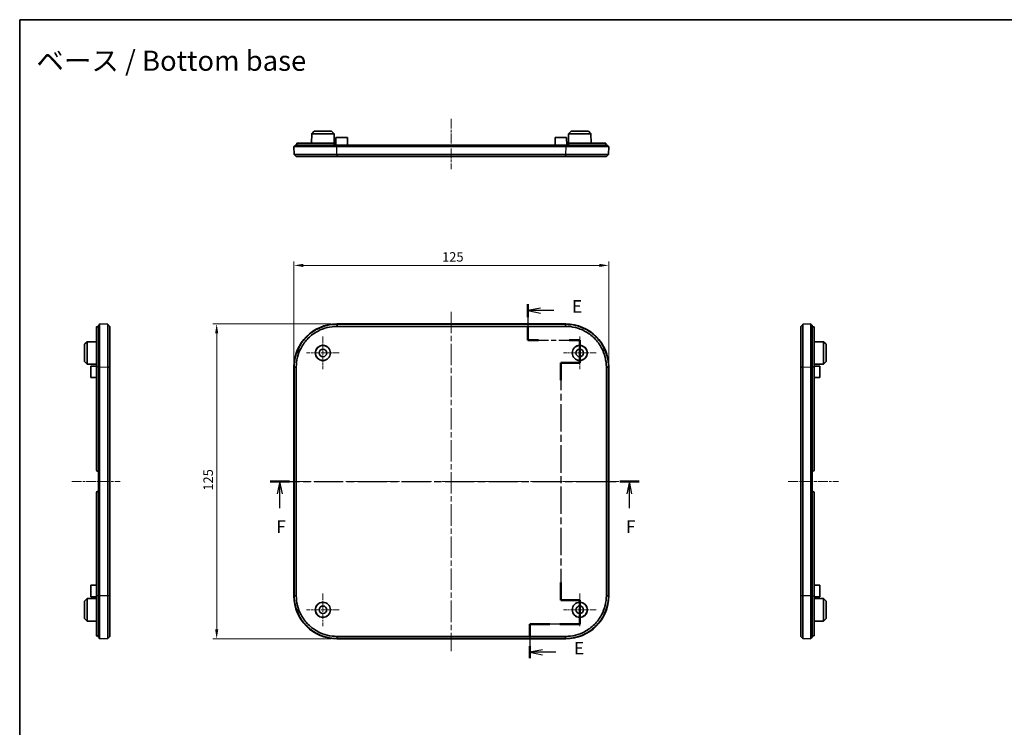
# Model space of a CAD drawing. Units: millimetres. Extents: x 22 to 3190, y 12 to 574.
# Drawn here: x 2007 to 2398, y 293 to 574 of the extents above; entities that cross this region are included whole.
import ezdxf

# ---------------------------------------------------------------- set-up
doc = ezdxf.new("R2010")
doc.units = ezdxf.units.MM
doc.header["$LTSCALE"] = 1.5
doc.linetypes.add('CHAIN', pattern=[0.3543, 0.2362, -0.0295, 0.0591, -0.0295])
doc.layers.get('Defpoints').update_dxf_attribs({"lineweight": 25})
for name, color, linetype, lineweight in [('Border (ISO)', 7, 'Continuous', 35), ('Center Mark (ISO)', 131, 'Continuous', 18), ('Centerline (ISO)', 131, 'Continuous', 18), ('Dimension (ISO)', 7, 'Continuous', 18), ('Section Line (ISO)', 7, 'CHAIN', 25), ('Symbol (ISO)', 7, 'Continuous', 18), ('Visible (ISO)', 7, 'Continuous', 35), ('Visible Narrow (ISO)', 7, 'Continuous', 25)]:
    doc.layers.add(name, color=color, linetype=linetype, lineweight=lineweight)
doc.styles.add('Note Text (TK)', font='txt')
doc.dimstyles.new('Default - Method 1b (TK)', dxfattribs={"dimscale": 1.5, "dimtxt": 2.5, "dimasz": 2.5, "dimexe": 1, "dimexo": 1.5, "dimgap": 1, "dimtad": 1, "dimtoh": 1, "dimrnd": 1e-08, "dimdsep": 46, "dimtxsty": 'Note Text (TK)', "dimcen": 0.09, "dimdle": 5, "dimclrd": 100, "dimclre": 100, "dimclrt": 7, "dimadec": 1, "dimazin": 1, "dimtfac": 1, "dimtmove": 0, "dimatfit": 3, "dimfxl": 1, "dimtolj": 1, "dimlwd": -1, "dimlwe": -1, "dimarcsym": 0})

# ---------------------------------------------------------------- blocks, each defined once
blk = doc.blocks.new('図面枠 tk図枠')
at = {"layer": 'Border (ISO)'}
for q in [(405.5, 289), (14.5, 8)]:
    blk.add_line((14.5, 289), q, dxfattribs=at)
blk = doc.blocks.new('2dTransSection4')
at = {"layer": 'Section Line (ISO)', "linetype": 'CHAIN', "ltscale": 12.927918}
blk.add_line((115.39, 232.54), (115.39, 225.38), dxfattribs=at)
at = {"layer": 'Section Line (ISO)', "linetype": 'Continuous', "lineweight": 50}
for p, q in [((115.39, 232.54), (115.39, 229.96)), ((115.39, 227.96), (115.39, 225.38)), ((115.39, 225.38), (117.5, 225.38)), ((123.6, 225.38), (125.7, 225.38)), ((125.7, 225.38), (125.7, 220.87)), ((125.7, 220.87), (121.95, 220.87)), ((121.95, 220.87), (121.95, 217.41)), ((121.95, 177.22), (121.95, 173.76)), ((121.95, 173.76), (125.7, 173.76)), ((125.7, 173.76), (125.7, 168.99)), ((119.75, 168.99), (115.79, 168.99)), ((115.79, 168.99), (115.79, 166.6)), ((125.7, 168.99), (121.75, 168.99)), ((115.79, 164.6), (115.79, 162.21))]:
    blk.add_line(p, q, dxfattribs=at)
at = {"layer": 'Section Line (ISO)', "linetype": 'Continuous'}
for p, q in [((117.89, 231.75), (115.39, 231.25)), ((117.89, 231.25), (115.39, 231.25)), ((115.39, 231.25), (117.89, 230.75)), ((120.56, 231.25), (117.89, 231.25)), ((118.29, 163.91), (115.79, 163.41)), ((118.29, 163.41), (115.79, 163.41)), ((115.79, 163.41), (118.29, 162.91)), ((120.93, 163.41), (118.29, 163.41))]:
    blk.add_line(p, q, dxfattribs=at)
at = {"layer": 'Section Line (ISO)', "linetype": 'CHAIN', "ltscale": 11.578748}
blk.add_line((115.39, 225.38), (125.7, 225.38), dxfattribs=at)
at = {"layer": 'Section Line (ISO)', "linetype": 'CHAIN', "ltscale": 5.018669}
blk.add_line((125.7, 225.38), (125.7, 220.87), dxfattribs=at)
at = {"layer": 'Section Line (ISO)', "linetype": 'CHAIN', "ltscale": 4.166928}
for p, q in [((125.7, 220.87), (121.95, 220.87)), ((121.95, 173.76), (125.7, 173.76))]:
    blk.add_line(p, q, dxfattribs=at)
at = {"layer": 'Section Line (ISO)', "linetype": 'CHAIN', "ltscale": 15.398929}
blk.add_line((121.95, 220.87), (121.95, 173.76), dxfattribs=at)
at = {"layer": 'Section Line (ISO)', "linetype": 'CHAIN', "ltscale": 5.301685}
blk.add_line((125.7, 173.76), (125.7, 168.99), dxfattribs=at)
at = {"layer": 'Section Line (ISO)', "linetype": 'CHAIN', "ltscale": 16.810736}
blk.add_line((125.7, 168.99), (115.79, 168.99), dxfattribs=at)
at = {"layer": 'Section Line (ISO)', "linetype": 'CHAIN', "ltscale": 12.392573}
blk.add_line((115.79, 168.99), (115.79, 162.21), dxfattribs=at)
at = {"layer": 'Section Line (ISO)', "char_height": 2.5, "attachment_point": 7, "style": 'Note Text (TK)'}
for insert in [(124.17, 230.03), (124.56, 162.18)]:
    blk.add_mtext('E', dxfattribs=dict(at, insert=insert))
blk = doc.blocks.new('2dTransSection5')
at = {"layer": 'Section Line (ISO)', "linetype": 'CHAIN', "ltscale": 16.328682}
blk.add_line((64.26, 197.33), (137.47, 197.33), dxfattribs=at)
at = {"layer": 'Section Line (ISO)', "linetype": 'Continuous', "lineweight": 50}
for p, q in [((64.26, 197.33), (68.04, 197.33)), ((133.68, 197.33), (137.47, 197.33))]:
    blk.add_line(p, q, dxfattribs=at)
at = {"layer": 'Section Line (ISO)', "linetype": 'Continuous'}
for p, q in [((66.15, 197.33), (65.65, 194.83)), ((66.15, 194.83), (66.15, 197.33)), ((66.65, 194.83), (66.15, 197.33)), ((135.57, 197.33), (135.07, 194.83)), ((135.57, 194.83), (135.57, 197.33)), ((136.07, 194.83), (135.57, 197.33)), ((66.15, 191.98), (66.15, 194.83)), ((135.57, 191.98), (135.57, 194.83))]:
    blk.add_line(p, q, dxfattribs=at)
at = {"layer": 'Section Line (ISO)', "char_height": 2.5, "attachment_point": 7, "style": 'Note Text (TK)'}
for insert in [(65.44, 186.33), (134.86, 186.33)]:
    blk.add_mtext('F', dxfattribs=dict(at, insert=insert))
blk = doc.blocks.new('*D66')
at = {"layer": 'Defpoints', "color": 0}
for p in [(2240.65, 476.43), (2115.65, 436.17), (2240.65, 436.17)]:
    blk.add_point(p, dxfattribs=at)
at = {"layer": 'Dimension (ISO)', "color": 100}
for p, q in [((2115.65, 438.42), (2115.65, 477.93)), ((2240.65, 438.42), (2240.65, 477.93)), ((2119.4, 476.43), (2236.9, 476.43))]:
    blk.add_line(p, q, dxfattribs=at)
for points in [[(2119.4, 477.05), (2119.4, 475.8), (2115.65, 476.43)], [(2236.9, 477.05), (2236.9, 475.8), (2240.65, 476.43)]]:
    blk.add_solid(points, dxfattribs=at)
at = {"layer": 'Dimension (ISO)', "color": 7, "insert": (2174.49, 479.8), "char_height": 3.75, "attachment_point": 4, "style": 'Note Text (TK)'}
blk.add_mtext('\\A1;125', dxfattribs=at)
blk = doc.blocks.new('*D67')
at = {"layer": 'Defpoints', "color": 0}
for p in [(2084.98, 453.16), (2132.64, 453.16), (2132.64, 328.16)]:
    blk.add_point(p, dxfattribs=at)
at = {"layer": 'Dimension (ISO)', "color": 100}
for p, q in [((2130.39, 453.16), (2083.48, 453.16)), ((2084.98, 331.91), (2084.98, 449.41)), ((2130.39, 328.16), (2083.48, 328.16))]:
    blk.add_line(p, q, dxfattribs=at)
for points in [[(2084.35, 449.41), (2085.6, 449.41), (2084.98, 453.16)], [(2084.35, 331.91), (2085.6, 331.91), (2084.98, 328.16)]]:
    blk.add_solid(points, dxfattribs=at)
at = {"layer": 'Dimension (ISO)', "color": 7, "insert": (2081.6, 386.99), "char_height": 3.75, "attachment_point": 4, "rotation": 90, "style": 'Note Text (TK)'}
blk.add_mtext('\\A1;125', dxfattribs=at)

msp = doc.modelspace()

# ---------------------------------------------------------------- linework, layer by layer
at = {"layer": 'Center Mark (ISO)', "linetype": 'CHAIN', "ltscale": 7.222748}
for p, q in [((2127.1535, 448.1596), (2127.1535, 435.1596)), ((2229.1535, 448.1596), (2229.1535, 435.1596)), ((2133.6535, 441.6596), (2120.6535, 441.6596)), ((2235.6535, 441.6596), (2222.6535, 441.6596)), ((2127.1535, 346.1596), (2127.1535, 333.1596)), ((2229.1535, 346.1596), (2229.1535, 333.1596)), ((2133.6535, 339.6596), (2120.6535, 339.6596)), ((2235.6535, 339.6596), (2222.6535, 339.6596))]:
    msp.add_line(p, q, dxfattribs=at)
at = {"layer": 'Centerline (ISO)', "linetype": 'CHAIN', "ltscale": 11.111974}
for p, q in [((2178.1535, 534.6725), (2178.1535, 514.6725)), ((2311.9488, 390.6596), (2331.9488, 390.6596))]:
    msp.add_line(p, q, dxfattribs=at)
at = {"layer": 'Centerline (ISO)', "linetype": 'CHAIN', "ltscale": 23.990969}
for p, q in [((2178.1535, 458.0478), (2178.1535, 323.2714)), ((2110.7653, 390.6596), (2244.7139, 390.6596))]:
    msp.add_line(p, q, dxfattribs=at)
at = {"layer": 'Centerline (ISO)', "linetype": 'CHAIN', "ltscale": 10.667762}
msp.add_line((2027.5078, 390.6596), (2046.7083, 390.6596), dxfattribs=at)
at = {"layer": 'Visible (ISO)'}
for p, q in [((2122.6983, 528.6726), (2122.6789, 524.9725)), ((2123.7035, 529.6725), (2122.6983, 528.6726)), ((2131.6088, 528.6726), (2122.6983, 528.6726)), ((2123.7035, 529.6725), (2130.6035, 529.6725)), ((2130.6035, 529.6725), (2131.6088, 528.6726)), ((2131.6088, 528.6726), (2131.63, 524.6242)), ((2224.6983, 528.6726), (2224.6771, 524.6242)), ((2225.7035, 529.6725), (2224.6983, 528.6726)), ((2233.6088, 528.6726), (2224.6983, 528.6726)), ((2225.7035, 529.6725), (2232.6035, 529.6725)), ((2232.6035, 529.6725), (2233.6088, 528.6726)), ((2233.6088, 528.6726), (2233.6281, 524.9725)), ((2132.6535, 524.1725), (2116.1535, 524.1725)), ((2116.1535, 523.6725), (2116.1535, 524.1725)), ((2131.1535, 524.9725), (2116.7535, 524.9725)), ((2116.7535, 524.1725), (2116.7535, 524.9725)), ((2131.6535, 524.1725), (2131.6535, 524.4725)), ((2132.3535, 527.1725), (2132.3378, 524.1725)), ((2132.3535, 527.1725), (2136.9535, 527.1725)), ((2132.6535, 524.1725), (2223.6535, 524.1725)), ((2136.9535, 527.1725), (2136.9692, 524.1725)), ((2219.3535, 527.1725), (2219.3378, 524.1725)), ((2219.3535, 527.1725), (2223.9535, 527.1725)), ((2240.1535, 524.1725), (2223.6535, 524.1725)), ((2223.9535, 527.1725), (2223.9692, 524.1725)), ((2224.6535, 524.1725), (2224.6535, 524.4725)), ((2225.1535, 524.9725), (2239.5535, 524.9725)), ((2239.5535, 524.1725), (2239.5535, 524.9725)), ((2240.1535, 523.6725), (2240.1535, 524.1725)), ((2115.6535, 523.6725), (2132.6432, 523.6725)), ((2115.6535, 523.6725), (2115.7653, 520.4721)), ((2115.7653, 520.4721), (2115.7946, 520.4437)), ((2115.7946, 520.4437), (2115.7653, 520.4721)), ((2116.5932, 519.6725), (2115.7946, 520.4437)), ((2132.6432, 523.6725), (2223.6639, 523.6725)), ((2223.5242, 520.4721), (2132.7829, 520.4721)), ((2223.6639, 523.6725), (2240.6535, 523.6725)), ((2240.5125, 520.4437), (2239.7139, 519.6725)), ((2240.5418, 520.4721), (2240.5125, 520.4437)), ((2240.5418, 520.4721), (2240.6535, 523.6725)), ((2132.7829, 519.6725), (2223.5242, 519.6725)), ((2037.2078, 451.9887), (2037.2078, 436.1596)), ((2038.0078, 452.0281), (2037.7078, 452.0281)), ((2038.0078, 452.6596), (2038.0078, 436.1596)), ((2038.5078, 452.6596), (2038.0078, 452.6596)), ((2041.7083, 453.0478), (2038.5078, 453.1596)), ((2038.5078, 436.17), (2038.5078, 453.1596)), ((2041.7083, 453.0478), (2041.7366, 453.0185)), ((2041.7366, 453.0185), (2042.5078, 452.2199)), ((2132.6432, 453.1596), (2223.6639, 453.1596)), ((2223.5242, 453.0478), (2132.7829, 453.0478)), ((2132.7829, 452.2199), (2223.5242, 452.2199)), ((2316.9488, 452.2199), (2317.72, 453.0185)), ((2317.7483, 453.0478), (2317.72, 453.0185)), ((2317.72, 453.0185), (2317.7483, 453.0478)), ((2320.9488, 453.1596), (2317.7483, 453.0478)), ((2320.9488, 453.1596), (2320.9488, 436.17)), ((2320.9488, 452.6596), (2321.4488, 452.6596)), ((2321.4488, 436.1596), (2321.4488, 452.6596)), ((2321.4488, 452.0281), (2321.7488, 452.0281)), ((2322.2488, 451.9887), (2322.2488, 436.1596)), ((2032.5078, 445.1096), (2033.5078, 446.1148)), ((2033.5078, 446.1148), (2037.2078, 446.1342)), ((2033.5078, 446.1148), (2033.5078, 437.2044)), ((2325.9488, 446.1148), (2322.2488, 446.1342)), ((2325.9488, 437.2044), (2325.9488, 446.1148)), ((2326.9488, 445.1096), (2325.9488, 446.1148)), ((2032.5078, 438.2096), (2032.5078, 445.1096)), ((2326.9488, 445.1096), (2326.9488, 438.2096)), ((2032.5078, 438.2096), (2033.5078, 437.2044)), ((2326.9488, 438.2096), (2325.9488, 437.2044)), ((2033.5078, 437.2044), (2037.2078, 437.185)), ((2035.0078, 436.4596), (2037.2078, 436.4711)), ((2035.0078, 431.8596), (2035.0078, 436.4596)), ((2037.2078, 395.1596), (2037.2078, 436.1596)), ((2038.0078, 394.6596), (2038.0078, 436.1596)), ((2038.5078, 345.1492), (2038.5078, 436.17)), ((2041.7083, 436.0303), (2041.7083, 345.2889)), ((2042.5078, 345.2889), (2042.5078, 436.0303)), ((2115.6535, 345.1492), (2115.6535, 436.17)), ((2115.7653, 436.0303), (2115.7653, 345.2889)), ((2116.5932, 345.2889), (2116.5932, 436.0303)), ((2239.7139, 436.0303), (2239.7139, 345.2889)), ((2240.5418, 345.2889), (2240.5418, 436.0303)), ((2240.6535, 436.17), (2240.6535, 345.1492)), ((2316.9488, 436.0303), (2316.9488, 345.2889)), ((2317.7483, 345.2889), (2317.7483, 436.0303)), ((2320.9488, 436.17), (2320.9488, 345.1492)), ((2321.4488, 436.1596), (2321.4488, 394.6596)), ((2325.9488, 437.2044), (2322.2488, 437.185)), ((2324.4488, 436.4596), (2322.2488, 436.4711)), ((2322.2488, 395.1596), (2322.2488, 436.1596)), ((2324.4488, 436.4596), (2324.4488, 431.8596)), ((2035.0078, 431.8596), (2037.2078, 431.8481)), ((2324.4488, 431.8596), (2322.2488, 431.8481)), ((2037.7078, 394.6596), (2038.0078, 394.6596)), ((2038.0078, 394.6596), (2038.5078, 394.6596)), ((2038.0078, 386.6596), (2038.0078, 394.6596)), ((2320.9488, 394.6596), (2321.4488, 394.6596)), ((2321.4488, 394.6596), (2321.7488, 394.6596)), ((2321.4488, 394.6596), (2321.4488, 386.6596)), ((2037.2078, 345.1596), (2037.2078, 386.1596)), ((2038.0078, 386.6596), (2037.7078, 386.6596)), ((2038.5078, 386.6596), (2038.0078, 386.6596)), ((2038.0078, 345.1596), (2038.0078, 386.6596)), ((2321.4488, 386.6596), (2320.9488, 386.6596)), ((2321.7488, 386.6596), (2321.4488, 386.6596)), ((2321.4488, 386.6596), (2321.4488, 345.1596)), ((2322.2488, 345.1596), (2322.2488, 386.1596)), ((2035.0078, 349.4596), (2037.2078, 349.4711)), ((2035.0078, 344.8596), (2035.0078, 349.4596)), ((2324.4488, 349.4596), (2322.2488, 349.4711)), ((2324.4488, 349.4596), (2324.4488, 344.8596)), ((2032.5078, 343.1096), (2033.5078, 344.1148)), ((2033.5078, 344.1148), (2037.2078, 344.1342)), ((2033.5078, 344.1148), (2033.5078, 335.2044)), ((2035.0078, 344.8596), (2037.2078, 344.8481)), ((2037.2078, 345.1596), (2037.2078, 329.3305)), ((2038.0078, 345.1596), (2038.0078, 328.6596)), ((2038.5078, 328.1596), (2038.5078, 345.1492)), ((2320.9488, 345.1492), (2320.9488, 328.1596)), ((2321.4488, 328.6596), (2321.4488, 345.1596)), ((2322.2488, 345.1596), (2322.2488, 329.3305)), ((2324.4488, 344.8596), (2322.2488, 344.8481)), ((2325.9488, 344.1148), (2322.2488, 344.1342)), ((2325.9488, 335.2044), (2325.9488, 344.1148)), ((2326.9488, 343.1096), (2325.9488, 344.1148)), ((2032.5078, 336.2096), (2032.5078, 343.1096)), ((2326.9488, 343.1096), (2326.9488, 336.2096)), ((2032.5078, 336.2096), (2033.5078, 335.2044)), ((2033.5078, 335.2044), (2037.2078, 335.185)), ((2325.9488, 335.2044), (2322.2488, 335.185)), ((2326.9488, 336.2096), (2325.9488, 335.2044)), ((2038.0078, 329.2911), (2037.7078, 329.2911)), ((2038.5078, 328.6596), (2038.0078, 328.6596)), ((2042.5078, 329.0993), (2041.7366, 328.3007)), ((2223.5242, 329.0993), (2132.7829, 329.0993)), ((2317.72, 328.3007), (2316.9488, 329.0993)), ((2320.9488, 328.6596), (2321.4488, 328.6596)), ((2321.4488, 329.2911), (2321.7488, 329.2911)), ((2038.5078, 328.1596), (2041.7083, 328.2714)), ((2041.7083, 328.2714), (2041.7366, 328.3007)), ((2041.7366, 328.3007), (2041.7083, 328.2714)), ((2223.6639, 328.1596), (2132.6432, 328.1596)), ((2132.7829, 328.2714), (2223.5242, 328.2714)), ((2317.7483, 328.2714), (2317.72, 328.3007)), ((2317.7483, 328.2714), (2320.9488, 328.1596))]:
    msp.add_line(p, q, dxfattribs=at)
for centre, radius in [((2127.1535, 441.6596), 3), ((2127.1535, 441.6596), 2.9581), ((2127.1535, 441.6596), 1.5), ((2229.1535, 441.6596), 3), ((2229.1535, 441.6596), 2.9581), ((2229.1535, 441.6596), 1.5), ((2127.1535, 339.6596), 3), ((2127.1535, 339.6596), 2.9581), ((2127.1535, 339.6596), 1.5), ((2229.1535, 339.6596), 3), ((2229.1535, 339.6596), 2.9581), ((2229.1535, 339.6596), 1.5)]:
    msp.add_circle(centre, radius, dxfattribs=at)
for centre, start, end in [((2037.7078, 395.1596), 180, 270), ((2321.7488, 395.1596), 270, 0), ((2037.7078, 386.1596), 90, 180), ((2321.7488, 386.1596), 0, 90)]:
    msp.add_arc(centre, 0.5, start, end, dxfattribs=at)
for centre, major_axis in [((2132.6639, 436.1492), (-12.0355, 12.0355)), ((2223.6432, 436.1492), (12.0355, 12.0355)), ((2132.6639, 345.17), (-12.0355, -12.0355)), ((2223.6432, 345.17), (12.0355, -12.0355))]:
    msp.add_ellipse(centre, major_axis=major_axis, ratio=0.99878277, start_param=5.49839613, end_param=7.06797448, dxfattribs=at)
for points, knots in [([(2131.1535, 524.9725), (2131.2163, 524.9725), (2131.2832, 524.96), (2131.4065, 524.909), (2131.4628, 524.8704), (2131.5516, 524.7815), (2131.59, 524.7254), (2131.641, 524.6022), (2131.6535, 524.5353), (2131.6535, 524.4725)], [0.0755602176, 0.0755602176, 0.0755602176, 0.0755602176, 0.0944627747, 0.0944627747, 0.1133653318, 0.1133653318, 0.1321944218, 0.1321944218, 0.1510235118, 0.1510235118, 0.1510235118, 0.1510235118]), ([(2224.6535, 524.4725), (2224.6535, 524.5353), (2224.6661, 524.6022), (2224.7171, 524.7254), (2224.7555, 524.7815), (2224.8442, 524.8704), (2224.9006, 524.909), (2225.0238, 524.96), (2225.0908, 524.9725), (2225.1535, 524.9725)], [-0.1510235118, -0.1510235118, -0.1510235118, -0.1510235118, -0.1321944218, -0.1321944218, -0.1133653318, -0.1133653318, -0.0944627747, -0.0944627747, -0.0755602176, -0.0755602176, -0.0755602176, -0.0755602176]), ([(2132.7549, 520.4721), (2130.0049, 520.4719), (2127.257, 520.4717), (2123.3227, 520.4716), (2121.9408, 520.4716), (2120.7402, 520.4716), (2119.5396, 520.4716), (2118.5206, 520.4716), (2117.0845, 520.4717), (2116.5902, 520.4718), (2115.9317, 520.4719), (2115.7653, 520.472), (2115.7653, 520.4721)], [-0.78315054, -0.78315054, -0.78315054, -0.78315054, -0.29894177, -0.29894177, 0, 0, 0, 0.29894177, 0.29894177, 0.54186547, 0.54186547, 0.78315054, 0.78315054, 0.78315054, 0.78315054]), ([(2132.7829, 520.4721), (2132.7782, 520.4721), (2132.7736, 520.4721), (2132.7643, 520.4721), (2132.7596, 520.4721), (2132.7549, 520.4721)], [-0.78478917581, -0.78478917581, -0.78478917581, -0.78478917581, -0.78396985633, -0.78396985633, -0.78315053684, -0.78315053684, -0.78315053684, -0.78315053684]), ([(2223.5521, 520.4721), (2223.5475, 520.4721), (2223.5428, 520.4721), (2223.5335, 520.4721), (2223.5289, 520.4721), (2223.5242, 520.4721)], [0.78315053683, 0.78315053683, 0.78315053683, 0.78315053683, 0.78396985632, 0.78396985632, 0.78478917581, 0.78478917581, 0.78478917581, 0.78478917581]), ([(2240.5418, 520.4721), (2240.5418, 520.4719), (2239.862, 520.4717), (2237.7865, 520.4716), (2236.7675, 520.4716), (2235.5669, 520.4716), (2234.3662, 520.4716), (2232.9843, 520.4716), (2230.2622, 520.4717), (2228.963, 520.4718), (2226.2929, 520.4719), (2224.9225, 520.472), (2223.5521, 520.4721)], [-0.78315054, -0.78315054, -0.78315054, -0.78315054, -0.29894177, -0.29894177, 0, 0, 0, 0.29894177, 0.29894177, 0.54186547, 0.54186547, 0.78315054, 0.78315054, 0.78315054, 0.78315054]), ([(2116.5932, 519.6725), (2116.5954, 519.6725), (2116.7556, 519.6725), (2117.3849, 519.6725), (2117.8561, 519.6725), (2119.2232, 519.6725), (2120.1924, 519.6725), (2121.3338, 519.6725), (2122.4752, 519.6725), (2123.7885, 519.6725), (2127.5279, 519.6725), (2130.1399, 519.6725), (2132.7563, 519.6725)], [-0.78315054, -0.78315054, -0.78315054, -0.78315054, -0.54186547, -0.54186547, -0.29894177, -0.29894177, 0, 0, 0, 0.29894177, 0.29894177, 0.78315054, 0.78315054, 0.78315054, 0.78315054]), ([(2116.5932, 519.6725), (2116.5932, 519.6725), (2116.5932, 519.6725), (2116.5932, 519.6725), (2116.5932, 519.6725), (2116.5932, 519.6725)], [-0.78478917581, -0.78478917581, -0.78478917581, -0.78478917581, -0.78396985632, -0.78396985632, -0.78315053683, -0.78315053683, -0.78315053683, -0.78315053683]), ([(2132.7563, 519.6725), (2132.7607, 519.6725), (2132.7652, 519.6725), (2132.774, 519.6725), (2132.7784, 519.6725), (2132.7829, 519.6725)], [0.78315053684, 0.78315053684, 0.78315053684, 0.78315053684, 0.78396985633, 0.78396985633, 0.78478917581, 0.78478917581, 0.78478917581, 0.78478917581]), ([(2223.5242, 519.6725), (2223.5286, 519.6725), (2223.5331, 519.6725), (2223.5419, 519.6725), (2223.5463, 519.6725), (2223.5508, 519.6725)], [-0.78478917581, -0.78478917581, -0.78478917581, -0.78478917581, -0.78396985632, -0.78396985632, -0.78315053683, -0.78315053683, -0.78315053683, -0.78315053683]), ([(2223.5508, 519.6725), (2224.8545, 519.6725), (2226.1578, 519.6725), (2228.6965, 519.6725), (2229.9313, 519.6725), (2232.5185, 519.6725), (2233.8319, 519.6725), (2234.9733, 519.6725), (2236.1147, 519.6725), (2237.0839, 519.6725), (2239.0597, 519.6725), (2239.7095, 519.6725), (2239.7138, 519.6725)], [-0.78315054, -0.78315054, -0.78315054, -0.78315054, -0.54186547, -0.54186547, -0.29894177, -0.29894177, 0, 0, 0, 0.29894177, 0.29894177, 0.78315054, 0.78315054, 0.78315054, 0.78315054]), ([(2239.7138, 519.6725), (2239.7138, 519.6725), (2239.7138, 519.6725), (2239.7139, 519.6725), (2239.7139, 519.6725), (2239.7139, 519.6725)], [0.78315053684, 0.78315053684, 0.78315053684, 0.78315053684, 0.78396985633, 0.78396985633, 0.78478917581, 0.78478917581, 0.78478917581, 0.78478917581]), ([(2037.2078, 451.9887), (2037.2078, 451.9946), (2037.2203, 452.0006), (2037.2714, 452.0107), (2037.3099, 452.015), (2037.3988, 452.0214), (2037.455, 452.024), (2037.5781, 452.0273), (2037.645, 452.0281), (2037.7078, 452.0281)], [0.0755602176, 0.0755602176, 0.0755602176, 0.0755602176, 0.0944627747, 0.0944627747, 0.1133653318, 0.1133653318, 0.1321944218, 0.1321944218, 0.1510235118, 0.1510235118, 0.1510235118, 0.1510235118]), ([(2041.7083, 453.0478), (2041.7084, 453.0478), (2041.7086, 452.368), (2041.7087, 450.2926), (2041.7088, 449.2735), (2041.7088, 448.0729), (2041.7088, 446.8723), (2041.7087, 445.4904), (2041.7086, 442.7682), (2041.7086, 441.4691), (2041.7084, 438.7989), (2041.7083, 437.4286), (2041.7083, 436.0582)], [-0.78315054, -0.78315054, -0.78315054, -0.78315054, -0.29894177, -0.29894177, 0, 0, 0, 0.29894177, 0.29894177, 0.54186547, 0.54186547, 0.78315054, 0.78315054, 0.78315054, 0.78315054]), ([(2042.5078, 436.0568), (2042.5078, 437.3606), (2042.5078, 438.6638), (2042.5078, 441.2025), (2042.5078, 442.4373), (2042.5078, 445.0246), (2042.5078, 446.3379), (2042.5078, 447.4793), (2042.5078, 448.6207), (2042.5078, 449.5899), (2042.5078, 451.5658), (2042.5078, 452.2156), (2042.5078, 452.2199)], [-0.78315054, -0.78315054, -0.78315054, -0.78315054, -0.54186547, -0.54186547, -0.29894177, -0.29894177, 0, 0, 0, 0.29894177, 0.29894177, 0.78315054, 0.78315054, 0.78315054, 0.78315054]), ([(2042.5078, 452.2199), (2042.5078, 452.2199), (2042.5078, 452.2199), (2042.5078, 452.2199), (2042.5078, 452.2199), (2042.5078, 452.2199)], [0.78315053684, 0.78315053684, 0.78315053684, 0.78315053684, 0.78396985633, 0.78396985633, 0.78478917581, 0.78478917581, 0.78478917581, 0.78478917581]), ([(2132.7549, 453.0478), (2130.0049, 453.0478), (2127.257, 452.368), (2123.3227, 450.2926), (2121.9408, 449.2735), (2120.7402, 448.0729), (2119.5396, 446.8723), (2118.5206, 445.4904), (2117.0845, 442.7682), (2116.5902, 441.4691), (2115.9317, 438.7989), (2115.7653, 437.4286), (2115.7653, 436.0582)], [-0.78315054, -0.78315054, -0.78315054, -0.78315054, -0.29894177, -0.29894177, 0, 0, 0, 0.29894177, 0.29894177, 0.54186547, 0.54186547, 0.78315054, 0.78315054, 0.78315054, 0.78315054]), ([(2116.5932, 436.0568), (2116.5954, 437.3606), (2116.7556, 438.6638), (2117.3849, 441.2025), (2117.8561, 442.4373), (2119.2232, 445.0246), (2120.1924, 446.3379), (2121.3338, 447.4793), (2122.4752, 448.6207), (2123.7885, 449.5899), (2127.5279, 451.5658), (2130.1399, 452.2156), (2132.7563, 452.2199)], [-0.78315054, -0.78315054, -0.78315054, -0.78315054, -0.54186547, -0.54186547, -0.29894177, -0.29894177, 0, 0, 0, 0.29894177, 0.29894177, 0.78315054, 0.78315054, 0.78315054, 0.78315054]), ([(2132.7829, 453.0478), (2132.7782, 453.0478), (2132.7736, 453.0478), (2132.7643, 453.0478), (2132.7596, 453.0478), (2132.7549, 453.0478)], [-0.78478917581, -0.78478917581, -0.78478917581, -0.78478917581, -0.78396985633, -0.78396985633, -0.78315053684, -0.78315053684, -0.78315053684, -0.78315053684]), ([(2132.7563, 452.2199), (2132.7607, 452.2199), (2132.7652, 452.2199), (2132.774, 452.2199), (2132.7784, 452.2199), (2132.7829, 452.2199)], [0.78315053684, 0.78315053684, 0.78315053684, 0.78315053684, 0.78396985633, 0.78396985633, 0.78478917581, 0.78478917581, 0.78478917581, 0.78478917581]), ([(2223.5521, 453.0478), (2223.5475, 453.0478), (2223.5428, 453.0478), (2223.5335, 453.0478), (2223.5289, 453.0478), (2223.5242, 453.0478)], [0.78315053683, 0.78315053683, 0.78315053683, 0.78315053683, 0.78396985632, 0.78396985632, 0.78478917581, 0.78478917581, 0.78478917581, 0.78478917581]), ([(2223.5242, 452.2199), (2223.5286, 452.2199), (2223.5331, 452.2199), (2223.5419, 452.2199), (2223.5463, 452.2199), (2223.5508, 452.2199)], [-0.78478917581, -0.78478917581, -0.78478917581, -0.78478917581, -0.78396985632, -0.78396985632, -0.78315053683, -0.78315053683, -0.78315053683, -0.78315053683]), ([(2223.5508, 452.2199), (2224.8545, 452.2178), (2226.1578, 452.0576), (2228.6965, 451.4282), (2229.9313, 450.957), (2232.5185, 449.5899), (2233.8319, 448.6207), (2234.9733, 447.4793), (2236.1147, 446.3379), (2237.0839, 445.0246), (2239.0597, 441.2853), (2239.7095, 438.6732), (2239.7138, 436.0568)], [-0.78315054, -0.78315054, -0.78315054, -0.78315054, -0.54186547, -0.54186547, -0.29894177, -0.29894177, 0, 0, 0, 0.29894177, 0.29894177, 0.78315054, 0.78315054, 0.78315054, 0.78315054]), ([(2240.5418, 436.0582), (2240.5418, 438.8082), (2239.862, 441.5561), (2237.7865, 445.4904), (2236.7675, 446.8723), (2235.5669, 448.0729), (2234.3662, 449.2735), (2232.9843, 450.2926), (2230.2622, 451.7286), (2228.963, 452.2229), (2226.2929, 452.8814), (2224.9225, 453.0478), (2223.5521, 453.0478)], [-0.78315054, -0.78315054, -0.78315054, -0.78315054, -0.29894177, -0.29894177, 0, 0, 0, 0.29894177, 0.29894177, 0.54186547, 0.54186547, 0.78315054, 0.78315054, 0.78315054, 0.78315054]), ([(2316.9488, 452.2199), (2316.9488, 452.2178), (2316.9488, 452.0576), (2316.9488, 451.4282), (2316.9488, 450.957), (2316.9488, 449.5899), (2316.9488, 448.6207), (2316.9488, 447.4793), (2316.9488, 446.3379), (2316.9488, 445.0246), (2316.9488, 441.2853), (2316.9488, 438.6732), (2316.9488, 436.0568)], [-0.78315054, -0.78315054, -0.78315054, -0.78315054, -0.54186547, -0.54186547, -0.29894177, -0.29894177, 0, 0, 0, 0.29894177, 0.29894177, 0.78315054, 0.78315054, 0.78315054, 0.78315054]), ([(2316.9488, 452.2199), (2316.9488, 452.2199), (2316.9488, 452.2199), (2316.9488, 452.2199), (2316.9488, 452.2199), (2316.9488, 452.2199)], [-0.78478917581, -0.78478917581, -0.78478917581, -0.78478917581, -0.78396985632, -0.78396985632, -0.78315053683, -0.78315053683, -0.78315053683, -0.78315053683]), ([(2317.7483, 436.0582), (2317.7481, 438.8082), (2317.748, 441.5561), (2317.7478, 445.4904), (2317.7478, 446.8723), (2317.7478, 448.0729), (2317.7478, 449.2735), (2317.7478, 450.2926), (2317.7479, 451.7286), (2317.748, 452.2229), (2317.7481, 452.8814), (2317.7482, 453.0478), (2317.7483, 453.0478)], [-0.78315054, -0.78315054, -0.78315054, -0.78315054, -0.29894177, -0.29894177, 0, 0, 0, 0.29894177, 0.29894177, 0.54186547, 0.54186547, 0.78315054, 0.78315054, 0.78315054, 0.78315054]), ([(2321.7488, 452.0281), (2321.8115, 452.0281), (2321.8785, 452.0273), (2322.0016, 452.024), (2322.0578, 452.0214), (2322.1466, 452.015), (2322.1852, 452.0107), (2322.2362, 452.0006), (2322.2488, 451.9946), (2322.2488, 451.9887)], [-0.1510235118, -0.1510235118, -0.1510235118, -0.1510235118, -0.1321944218, -0.1321944218, -0.1133653318, -0.1133653318, -0.0944627747, -0.0944627747, -0.0755602176, -0.0755602176, -0.0755602176, -0.0755602176]), ([(2041.7083, 436.0582), (2041.7083, 436.0535), (2041.7083, 436.0489), (2041.7083, 436.0396), (2041.7083, 436.0349), (2041.7083, 436.0303)], [0.78315053683, 0.78315053683, 0.78315053683, 0.78315053683, 0.78396985632, 0.78396985632, 0.78478917581, 0.78478917581, 0.78478917581, 0.78478917581]), ([(2042.5078, 436.0303), (2042.5078, 436.0347), (2042.5078, 436.0391), (2042.5078, 436.048), (2042.5078, 436.0524), (2042.5078, 436.0568)], [-0.78478917581, -0.78478917581, -0.78478917581, -0.78478917581, -0.78396985632, -0.78396985632, -0.78315053683, -0.78315053683, -0.78315053683, -0.78315053683]), ([(2115.7653, 436.0582), (2115.7653, 436.0535), (2115.7653, 436.0489), (2115.7653, 436.0396), (2115.7653, 436.0349), (2115.7653, 436.0303)], [0.78315053683, 0.78315053683, 0.78315053683, 0.78315053683, 0.78396985632, 0.78396985632, 0.78478917581, 0.78478917581, 0.78478917581, 0.78478917581]), ([(2116.5932, 436.0303), (2116.5932, 436.0347), (2116.5932, 436.0391), (2116.5932, 436.048), (2116.5932, 436.0524), (2116.5932, 436.0568)], [-0.78478917581, -0.78478917581, -0.78478917581, -0.78478917581, -0.78396985632, -0.78396985632, -0.78315053683, -0.78315053683, -0.78315053683, -0.78315053683]), ([(2239.7138, 436.0568), (2239.7138, 436.0524), (2239.7138, 436.048), (2239.7139, 436.0391), (2239.7139, 436.0347), (2239.7139, 436.0303)], [0.78315053684, 0.78315053684, 0.78315053684, 0.78315053684, 0.78396985633, 0.78396985633, 0.78478917581, 0.78478917581, 0.78478917581, 0.78478917581]), ([(2240.5418, 436.0303), (2240.5418, 436.0349), (2240.5418, 436.0396), (2240.5418, 436.0489), (2240.5418, 436.0535), (2240.5418, 436.0582)], [-0.78478917581, -0.78478917581, -0.78478917581, -0.78478917581, -0.78396985633, -0.78396985633, -0.78315053684, -0.78315053684, -0.78315053684, -0.78315053684]), ([(2316.9488, 436.0568), (2316.9488, 436.0524), (2316.9488, 436.048), (2316.9488, 436.0391), (2316.9488, 436.0347), (2316.9488, 436.0303)], [0.78315053684, 0.78315053684, 0.78315053684, 0.78315053684, 0.78396985633, 0.78396985633, 0.78478917581, 0.78478917581, 0.78478917581, 0.78478917581]), ([(2317.7483, 436.0303), (2317.7483, 436.0349), (2317.7483, 436.0396), (2317.7483, 436.0489), (2317.7483, 436.0535), (2317.7483, 436.0582)], [-0.78478917581, -0.78478917581, -0.78478917581, -0.78478917581, -0.78396985633, -0.78396985633, -0.78315053684, -0.78315053684, -0.78315053684, -0.78315053684]), ([(2041.7083, 345.2889), (2041.7083, 345.2843), (2041.7083, 345.2796), (2041.7083, 345.2703), (2041.7083, 345.2657), (2041.7083, 345.261)], [-0.78478917581, -0.78478917581, -0.78478917581, -0.78478917581, -0.78396985633, -0.78396985633, -0.78315053684, -0.78315053684, -0.78315053684, -0.78315053684]), ([(2041.7083, 345.261), (2041.7084, 342.511), (2041.7086, 339.7631), (2041.7087, 335.8288), (2041.7088, 334.4469), (2041.7088, 333.2463), (2041.7088, 332.0457), (2041.7087, 331.0266), (2041.7086, 329.5906), (2041.7086, 329.0963), (2041.7084, 328.4378), (2041.7083, 328.2714), (2041.7083, 328.2714)], [-0.78315054, -0.78315054, -0.78315054, -0.78315054, -0.29894177, -0.29894177, 0, 0, 0, 0.29894177, 0.29894177, 0.54186547, 0.54186547, 0.78315054, 0.78315054, 0.78315054, 0.78315054]), ([(2042.5078, 345.2624), (2042.5078, 345.2668), (2042.5078, 345.2712), (2042.5078, 345.2801), (2042.5078, 345.2845), (2042.5078, 345.2889)], [0.78315053684, 0.78315053684, 0.78315053684, 0.78315053684, 0.78396985633, 0.78396985633, 0.78478917581, 0.78478917581, 0.78478917581, 0.78478917581]), ([(2042.5078, 329.0993), (2042.5078, 329.1014), (2042.5078, 329.2616), (2042.5078, 329.891), (2042.5078, 330.3622), (2042.5078, 331.7293), (2042.5078, 332.6985), (2042.5078, 333.8399), (2042.5078, 334.9813), (2042.5078, 336.2946), (2042.5078, 340.0339), (2042.5078, 342.646), (2042.5078, 345.2624)], [-0.78315054, -0.78315054, -0.78315054, -0.78315054, -0.54186547, -0.54186547, -0.29894177, -0.29894177, 0, 0, 0, 0.29894177, 0.29894177, 0.78315054, 0.78315054, 0.78315054, 0.78315054]), ([(2115.7653, 345.2889), (2115.7653, 345.2843), (2115.7653, 345.2796), (2115.7653, 345.2703), (2115.7653, 345.2657), (2115.7653, 345.261)], [-0.78478917581, -0.78478917581, -0.78478917581, -0.78478917581, -0.78396985633, -0.78396985633, -0.78315053684, -0.78315053684, -0.78315053684, -0.78315053684]), ([(2115.7653, 345.261), (2115.7653, 342.511), (2116.4451, 339.7631), (2118.5206, 335.8288), (2119.5396, 334.4469), (2120.7402, 333.2463), (2121.9408, 332.0457), (2123.3227, 331.0266), (2126.0449, 329.5906), (2127.344, 329.0963), (2130.0142, 328.4378), (2131.3846, 328.2714), (2132.7549, 328.2714)], [-0.78315054, -0.78315054, -0.78315054, -0.78315054, -0.29894177, -0.29894177, 0, 0, 0, 0.29894177, 0.29894177, 0.54186547, 0.54186547, 0.78315054, 0.78315054, 0.78315054, 0.78315054]), ([(2116.5932, 345.2624), (2116.5932, 345.2668), (2116.5932, 345.2712), (2116.5932, 345.2801), (2116.5932, 345.2845), (2116.5932, 345.2889)], [0.78315053684, 0.78315053684, 0.78315053684, 0.78315053684, 0.78396985633, 0.78396985633, 0.78478917581, 0.78478917581, 0.78478917581, 0.78478917581]), ([(2132.7563, 329.0993), (2131.4525, 329.1014), (2130.1493, 329.2616), (2127.6106, 329.891), (2126.3758, 330.3622), (2123.7885, 331.7293), (2122.4752, 332.6985), (2121.3338, 333.8399), (2120.1924, 334.9813), (2119.2232, 336.2946), (2117.2473, 340.0339), (2116.5975, 342.646), (2116.5932, 345.2624)], [-0.78315054, -0.78315054, -0.78315054, -0.78315054, -0.54186547, -0.54186547, -0.29894177, -0.29894177, 0, 0, 0, 0.29894177, 0.29894177, 0.78315054, 0.78315054, 0.78315054, 0.78315054]), ([(2239.7138, 345.2624), (2239.7117, 343.9586), (2239.5515, 342.6554), (2238.9222, 340.1167), (2238.451, 338.8819), (2237.0839, 336.2946), (2236.1147, 334.9813), (2234.9733, 333.8399), (2233.8319, 332.6985), (2232.5185, 331.7293), (2228.7792, 329.7534), (2226.1671, 329.1036), (2223.5508, 329.0993)], [-0.78315054, -0.78315054, -0.78315054, -0.78315054, -0.54186547, -0.54186547, -0.29894177, -0.29894177, 0, 0, 0, 0.29894177, 0.29894177, 0.78315054, 0.78315054, 0.78315054, 0.78315054]), ([(2223.5521, 328.2714), (2226.3021, 328.2714), (2229.05, 328.9512), (2232.9843, 331.0266), (2234.3662, 332.0457), (2235.5669, 333.2463), (2236.7675, 334.4469), (2237.7865, 335.8288), (2239.2225, 338.551), (2239.7168, 339.8501), (2240.3754, 342.5203), (2240.5418, 343.8906), (2240.5418, 345.261)], [-0.78315054, -0.78315054, -0.78315054, -0.78315054, -0.29894177, -0.29894177, 0, 0, 0, 0.29894177, 0.29894177, 0.54186547, 0.54186547, 0.78315054, 0.78315054, 0.78315054, 0.78315054]), ([(2239.7139, 345.2889), (2239.7139, 345.2845), (2239.7139, 345.2801), (2239.7138, 345.2712), (2239.7138, 345.2668), (2239.7138, 345.2624)], [-0.78478917581, -0.78478917581, -0.78478917581, -0.78478917581, -0.78396985632, -0.78396985632, -0.78315053683, -0.78315053683, -0.78315053683, -0.78315053683]), ([(2240.5418, 345.261), (2240.5418, 345.2657), (2240.5418, 345.2703), (2240.5418, 345.2796), (2240.5418, 345.2843), (2240.5418, 345.2889)], [0.78315053683, 0.78315053683, 0.78315053683, 0.78315053683, 0.78396985632, 0.78396985632, 0.78478917581, 0.78478917581, 0.78478917581, 0.78478917581]), ([(2316.9488, 345.2889), (2316.9488, 345.2845), (2316.9488, 345.2801), (2316.9488, 345.2712), (2316.9488, 345.2668), (2316.9488, 345.2624)], [-0.78478917581, -0.78478917581, -0.78478917581, -0.78478917581, -0.78396985632, -0.78396985632, -0.78315053683, -0.78315053683, -0.78315053683, -0.78315053683]), ([(2316.9488, 345.2624), (2316.9488, 343.9586), (2316.9488, 342.6554), (2316.9488, 340.1167), (2316.9488, 338.8819), (2316.9488, 336.2946), (2316.9488, 334.9813), (2316.9488, 333.8399), (2316.9488, 332.6985), (2316.9488, 331.7293), (2316.9488, 329.7534), (2316.9488, 329.1036), (2316.9488, 329.0993)], [-0.78315054, -0.78315054, -0.78315054, -0.78315054, -0.54186547, -0.54186547, -0.29894177, -0.29894177, 0, 0, 0, 0.29894177, 0.29894177, 0.78315054, 0.78315054, 0.78315054, 0.78315054]), ([(2317.7483, 328.2714), (2317.7481, 328.2714), (2317.748, 328.9512), (2317.7478, 331.0266), (2317.7478, 332.0457), (2317.7478, 333.2463), (2317.7478, 334.4469), (2317.7478, 335.8288), (2317.7479, 338.551), (2317.748, 339.8501), (2317.7481, 342.5203), (2317.7482, 343.8906), (2317.7483, 345.261)], [-0.78315054, -0.78315054, -0.78315054, -0.78315054, -0.29894177, -0.29894177, 0, 0, 0, 0.29894177, 0.29894177, 0.54186547, 0.54186547, 0.78315054, 0.78315054, 0.78315054, 0.78315054]), ([(2317.7483, 345.261), (2317.7483, 345.2657), (2317.7483, 345.2703), (2317.7483, 345.2796), (2317.7483, 345.2843), (2317.7483, 345.2889)], [0.78315053683, 0.78315053683, 0.78315053683, 0.78315053683, 0.78396985632, 0.78396985632, 0.78478917581, 0.78478917581, 0.78478917581, 0.78478917581]), ([(2037.7078, 329.2911), (2037.645, 329.2911), (2037.5781, 329.2919), (2037.455, 329.2952), (2037.3988, 329.2978), (2037.3099, 329.3042), (2037.2714, 329.3085), (2037.2203, 329.3186), (2037.2078, 329.3246), (2037.2078, 329.3305)], [-0.1510235118, -0.1510235118, -0.1510235118, -0.1510235118, -0.1321944218, -0.1321944218, -0.1133653318, -0.1133653318, -0.0944627747, -0.0944627747, -0.0755602176, -0.0755602176, -0.0755602176, -0.0755602176]), ([(2042.5078, 329.0993), (2042.5078, 329.0993), (2042.5078, 329.0993), (2042.5078, 329.0993), (2042.5078, 329.0993), (2042.5078, 329.0993)], [-0.78478917581, -0.78478917581, -0.78478917581, -0.78478917581, -0.78396985632, -0.78396985632, -0.78315053683, -0.78315053683, -0.78315053683, -0.78315053683]), ([(2132.7829, 329.0993), (2132.7784, 329.0993), (2132.774, 329.0993), (2132.7652, 329.0993), (2132.7607, 329.0993), (2132.7563, 329.0993)], [-0.78478917581, -0.78478917581, -0.78478917581, -0.78478917581, -0.78396985632, -0.78396985632, -0.78315053683, -0.78315053683, -0.78315053683, -0.78315053683]), ([(2223.5508, 329.0993), (2223.5463, 329.0993), (2223.5419, 329.0993), (2223.5331, 329.0993), (2223.5286, 329.0993), (2223.5242, 329.0993)], [0.78315053684, 0.78315053684, 0.78315053684, 0.78315053684, 0.78396985633, 0.78396985633, 0.78478917581, 0.78478917581, 0.78478917581, 0.78478917581]), ([(2316.9488, 329.0993), (2316.9488, 329.0993), (2316.9488, 329.0993), (2316.9488, 329.0993), (2316.9488, 329.0993), (2316.9488, 329.0993)], [0.78315053684, 0.78315053684, 0.78315053684, 0.78315053684, 0.78396985633, 0.78396985633, 0.78478917581, 0.78478917581, 0.78478917581, 0.78478917581]), ([(2322.2488, 329.3305), (2322.2488, 329.3246), (2322.2362, 329.3186), (2322.1852, 329.3085), (2322.1466, 329.3042), (2322.0578, 329.2978), (2322.0016, 329.2952), (2321.8785, 329.2919), (2321.8115, 329.2911), (2321.7488, 329.2911)], [0.0755602176, 0.0755602176, 0.0755602176, 0.0755602176, 0.0944627747, 0.0944627747, 0.1133653318, 0.1133653318, 0.1321944218, 0.1321944218, 0.1510235118, 0.1510235118, 0.1510235118, 0.1510235118]), ([(2132.7549, 328.2714), (2132.7596, 328.2714), (2132.7643, 328.2714), (2132.7736, 328.2714), (2132.7782, 328.2714), (2132.7829, 328.2714)], [0.78315053683, 0.78315053683, 0.78315053683, 0.78315053683, 0.78396985632, 0.78396985632, 0.78478917581, 0.78478917581, 0.78478917581, 0.78478917581]), ([(2223.5242, 328.2714), (2223.5289, 328.2714), (2223.5335, 328.2714), (2223.5428, 328.2714), (2223.5475, 328.2714), (2223.5521, 328.2714)], [-0.78478917581, -0.78478917581, -0.78478917581, -0.78478917581, -0.78396985633, -0.78396985633, -0.78315053684, -0.78315053684, -0.78315053684, -0.78315053684])]:
    msp.add_open_spline(points, degree=3, knots=knots, dxfattribs=at)
at = {"layer": 'Visible Narrow (ISO)'}
for p, q in [((2132.6535, 523.6725), (2132.6535, 524.1725)), ((2223.6535, 523.6725), (2223.6535, 524.1725)), ((2115.7946, 520.4437), (2116.5932, 519.6725)), ((2132.7549, 520.4721), (2132.6432, 523.6725)), ((2132.7563, 519.6725), (2132.7549, 520.4721)), ((2132.7829, 520.4721), (2132.7829, 519.6725)), ((2223.5242, 519.6725), (2223.5242, 520.4721)), ((2223.5521, 520.4721), (2223.5508, 519.6725)), ((2223.6639, 523.6725), (2223.5521, 520.4721)), ((2239.7138, 519.6725), (2240.5125, 520.4437)), ((2042.5078, 452.2199), (2041.7366, 453.0185)), ((2132.7549, 453.0478), (2132.6432, 453.1596)), ((2132.7563, 452.2199), (2132.7549, 453.0478)), ((2132.7829, 453.0478), (2132.7829, 452.2199)), ((2223.5242, 452.2199), (2223.5242, 453.0478)), ((2223.5521, 453.0478), (2223.5508, 452.2199)), ((2223.6639, 453.1596), (2223.5521, 453.0478)), ((2317.72, 453.0185), (2316.9488, 452.2199)), ((2038.0078, 436.1596), (2037.2078, 436.1596)), ((2038.5078, 436.1596), (2038.0078, 436.1596)), ((2038.5078, 436.17), (2041.7083, 436.0582)), ((2041.7083, 436.0582), (2042.5078, 436.0568)), ((2042.5078, 436.0303), (2041.7083, 436.0303)), ((2115.6535, 436.17), (2115.7653, 436.0582)), ((2115.7653, 436.0582), (2116.5932, 436.0568)), ((2116.5932, 436.0303), (2115.7653, 436.0303)), ((2239.7138, 436.0568), (2240.5418, 436.0582)), ((2240.5418, 436.0303), (2239.7139, 436.0303)), ((2240.5418, 436.0582), (2240.6535, 436.17)), ((2316.9488, 436.0568), (2317.7483, 436.0582)), ((2317.7483, 436.0303), (2316.9488, 436.0303)), ((2317.7483, 436.0582), (2320.9488, 436.17)), ((2320.9488, 436.1596), (2321.4488, 436.1596)), ((2321.4488, 436.1596), (2322.2488, 436.1596)), ((2038.0078, 345.1596), (2037.2078, 345.1596)), ((2038.5078, 345.1596), (2038.0078, 345.1596)), ((2041.7083, 345.261), (2038.5078, 345.1492)), ((2041.7083, 345.2889), (2042.5078, 345.2889)), ((2042.5078, 345.2624), (2041.7083, 345.261)), ((2115.7653, 345.261), (2115.6535, 345.1492)), ((2115.7653, 345.2889), (2116.5932, 345.2889)), ((2116.5932, 345.2624), (2115.7653, 345.261)), ((2240.5418, 345.261), (2239.7138, 345.2624)), ((2239.7139, 345.2889), (2240.5418, 345.2889)), ((2240.6535, 345.1492), (2240.5418, 345.261)), ((2316.9488, 345.2889), (2317.7483, 345.2889)), ((2317.7483, 345.261), (2316.9488, 345.2624)), ((2320.9488, 345.1492), (2317.7483, 345.261)), ((2320.9488, 345.1596), (2321.4488, 345.1596)), ((2321.4488, 345.1596), (2322.2488, 345.1596)), ((2041.7366, 328.3007), (2042.5078, 329.0993)), ((2132.7549, 328.2714), (2132.7563, 329.0993)), ((2132.7829, 329.0993), (2132.7829, 328.2714)), ((2223.5242, 328.2714), (2223.5242, 329.0993)), ((2223.5508, 329.0993), (2223.5521, 328.2714)), ((2316.9488, 329.0993), (2317.72, 328.3007)), ((2132.6432, 328.1596), (2132.7549, 328.2714)), ((2223.5521, 328.2714), (2223.6639, 328.1596))]:
    msp.add_line(p, q, dxfattribs=at)

# ---------------------------------------------------------------- block references
at = {"xscale": 2, "yscale": 2, "zscale": 2}
msp.add_blockref('図面枠 tk図枠', (1977.75, -4), dxfattribs=at)
at = {"layer": 'Section Line (ISO)', "xscale": 2, "yscale": 2, "zscale": 2}
for name in ['2dTransSection4', '2dTransSection5']:
    msp.add_blockref(name, (1977.75, -4), dxfattribs=at)

# ---------------------------------------------------------------- texts
at = {"layer": 'Symbol (ISO)', "color": 7, "insert": (2013.4016, 557.7021), "char_height": 8, "width": 110.736837, "attachment_point": 4, "line_spacing_factor": 1.5, "style": 'Note Text (TK)'}
msp.add_mtext('{\\fＭＳ Ｐゴシック|b0|i0;\\H8.0000;ベース / Bottom base}', dxfattribs=at)

# ---------------------------------------------------------------- dimensions: what is measured, and where the dimension line sits
at = {"layer": 'Dimension (ISO)', "color": 100}
dim = msp.add_linear_dim(base=(2240.6535, 476.4287), p1=(2115.6535, 436.17), p2=(2240.6535, 436.17), dimstyle='Default - Method 1b (TK)', override={"dimtoh": 0, "dimdec": 2, "dimtp": 0, "dimtm": 0, "dimtdec": 2, "dimtofl": 0, "dimatfit": 1}, dxfattribs=at)
dim.commit()
dim.dimension.update_dxf_attribs({"geometry": '*D66', "text_midpoint": (2178.1535, 476.4287), "dimtype": 160})
dim = msp.add_linear_dim(base=(2084.9775, 453.1596), p1=(2132.6432, 328.1596), p2=(2132.6432, 453.1596), angle=90, dimstyle='Default - Method 1b (TK)', override={"dimtoh": 0, "dimdec": 2, "dimtp": 0, "dimtm": 0, "dimtdec": 2, "dimtofl": 0, "dimatfit": 1}, dxfattribs=at)
dim.commit()
dim.dimension.update_dxf_attribs({"geometry": '*D67', "text_midpoint": (2084.9775, 390.6596), "dimtype": 160})

doc.saveas('drawing.dxf')
